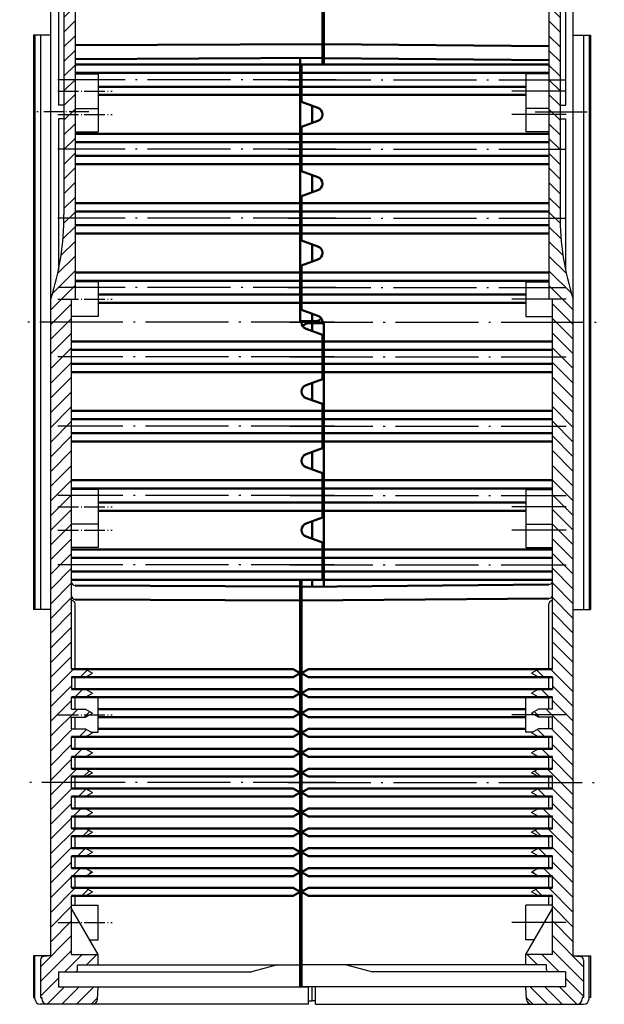
# Model space of a CAD drawing. Extents: x 1 to 1188, y 0 to 840.
# Drawn here: x 687 to 772, y 359 to 501 of the extents above; entities that cross this region are included whole.
import ezdxf

# ---------------------------------------------------------------- set-up
doc = ezdxf.new("R2010")
doc.units = 0
doc.header["$LTSCALE"] = 0.5
doc.linetypes.add('ACAD_ISO04W100', pattern=[30.5, 24, -3, 0.5, -3])
doc.layers.get('0').update_dxf_attribs({"linetype": 'CONTINUOUS'})

msp = doc.modelspace()

# ---------------------------------------------------------------- hatches: boundary and pattern name
at = {"linetype": 'Continuous'}
h = msp.add_hatch(dxfattribs=at)
h.set_pattern_fill('_U', color=1, scale=1.5, angle=225, style=0, pattern_type=0)
h.set_pattern_definition([(45, (224.272, 48.3842), (-1.0606602, 1.0606602), [])])
edge = h.paths.add_edge_path()
edge.add_arc((697.923, 554.662), 0.8, 3, 90)
edge.add_line((697.923, 555.462), (691.473, 555.462))
edge.add_arc((691.473, 554.662), 0.8, 90, 180)
edge.add_line((690.673, 554.662), (690.673, 554.462))
edge.add_line((690.673, 554.462), (690.473, 554.462))
edge.add_line((690.473, 554.462), (690.473, 549.052))
edge.add_arc((690.973, 549.052), 0.5, 180, 265)
edge.add_line((690.929, 548.554), (691.973, 548.462))
edge.add_line((691.973, 548.462), (691.973, 546.32))
edge.add_arc((695.473, 536.952), 10, 92.86598, 110.48732, ccw=False)
edge.add_line((694.973, 546.94), (694.973, 548.262))
edge.add_line((694.973, 548.262), (694.973, 550.762))
edge.add_line((694.973, 550.762), (693.063, 550.762))
edge.add_line((693.063, 550.762), (691.973, 550.762))
edge.add_line((691.973, 550.762), (691.973, 552.962))
edge.add_line((691.973, 552.962), (693.063, 552.962))
edge.add_line((693.063, 552.962), (698.813, 552.962))
edge.add_line((698.813, 552.962), (698.721, 554.704))
h.paths.add_polyline_path([(693.063, 552.962), (691.973, 552.962), (691.973, 550.762), (693.063, 550.762)], flags=17)
edge = h.paths.add_edge_path()
edge.add_line((698.813, 549.762), (695.813, 549.762))
edge.add_line((695.813, 549.762), (695.813, 550.462))
edge.add_arc((695.513, 550.462), 0.3, 0, 90)
edge.add_line((695.513, 550.762), (694.973, 550.762))
edge.add_line((694.973, 550.762), (694.973, 548.262))
edge.add_line((694.973, 548.262), (698.813, 548.262))
edge.add_line((698.813, 548.262), (698.813, 549.762))
edge = h.paths.add_edge_path()
edge.add_line((697.973, 539.247), (697.973, 539.822))
edge.add_line((697.973, 539.822), (694.973, 539.822))
edge.add_line((694.973, 539.822), (694.973, 546.94))
edge.add_arc((695.473, 536.952), 10, 92.86598, 110.48732)
edge.add_line((691.973, 546.32), (691.973, 539.822))
edge.add_arc((653.873, 527.641), 40, 0, 17.73041, ccw=False)
edge.add_line((693.873, 527.641), (693.873, 527.081))
edge.add_arc((695.473, 536.952), 10, 260.7931, 270)
edge.add_line((695.473, 526.952), (695.473, 527.192))
edge.add_line((695.473, 527.192), (696.973, 527.192))
edge.add_line((696.973, 527.192), (697.973, 527.767))
edge.add_line((697.973, 527.767), (696.973, 528.342))
edge.add_line((696.973, 528.342), (695.473, 528.342))
edge.add_line((695.473, 528.342), (695.473, 530.062))
edge.add_line((695.473, 530.062), (696.973, 530.062))
edge.add_line((696.973, 530.062), (697.973, 530.637))
edge.add_line((697.973, 530.637), (696.973, 531.212))
edge.add_line((696.973, 531.212), (695.473, 531.212))
edge.add_line((695.473, 531.212), (695.473, 532.932))
edge.add_line((695.473, 532.932), (696.973, 532.932))
edge.add_line((696.973, 532.932), (697.973, 533.507))
edge.add_line((697.973, 533.507), (696.973, 534.082))
edge.add_line((696.973, 534.082), (695.473, 534.082))
edge.add_line((695.473, 534.082), (695.473, 535.802))
edge.add_line((695.473, 535.802), (696.973, 535.802))
edge.add_line((696.973, 535.802), (697.973, 536.377))
edge.add_line((697.973, 536.377), (696.973, 536.952))
edge.add_line((696.973, 536.952), (695.473, 536.952))
edge.add_line((695.473, 536.952), (695.473, 538.672))
edge.add_line((695.473, 538.672), (696.973, 538.672))
edge.add_line((696.973, 538.672), (697.973, 539.247))
edge = h.paths.add_edge_path()
edge.add_arc((695.473, 536.952), 10, 260.7931, 270, ccw=False)
edge.add_line((693.873, 527.081), (693.873, 524.062))
edge.add_line((693.873, 524.062), (695.473, 524.062))
edge.add_line((695.473, 524.062), (695.473, 524.322))
edge.add_line((695.473, 524.322), (696.973, 524.322))
edge.add_line((696.973, 524.322), (697.973, 524.897))
edge.add_line((697.973, 524.897), (696.973, 525.472))
edge.add_line((696.973, 525.472), (695.473, 525.472))
edge.add_line((695.473, 525.472), (695.473, 526.952))
h.paths.add_polyline_path([(695.473, 524.062), (693.873, 524.062), (693.873, 523.462), (695.473, 523.462)])
h.paths.add_polyline_path([(695.473, 521.452), (696.973, 521.452), (697.973, 522.027), (696.973, 522.602), (695.473, 522.602), (695.473, 523.462), (693.873, 523.462), (693.873, 512.822), (695.473, 512.822), (695.473, 512.842), (696.973, 512.842), (697.973, 513.417), (696.973, 513.992), (695.473, 513.992), (695.473, 515.712), (696.973, 515.712), (697.973, 516.287), (696.973, 516.862), (695.473, 516.862), (695.473, 518.582), (696.973, 518.582), (697.973, 519.157), (696.973, 519.732), (695.473, 519.732)])
h.paths.add_polyline_path([(695.473, 509.972), (696.973, 509.972), (697.973, 510.547), (696.973, 511.122), (695.473, 511.122), (695.473, 512.822), (693.873, 512.822), (693.873, 492.012), (695.473, 492.012), (695.473, 507.102), (696.973, 507.102), (697.973, 507.677), (696.973, 508.252), (695.473, 508.252)])
h.paths.add_polyline_path([(695.473, 492.012), (693.873, 492.012), (693.873, 490.362), (695.473, 490.362)])
h.paths.add_polyline_path([(695.473, 490.362), (693.873, 490.362), (693.873, 487.362), (695.473, 487.362)])
h.paths.add_polyline_path([(695.473, 487.362), (693.873, 487.362), (693.873, 487.012), (695.473, 487.012)])
h.paths.add_polyline_path([(695.473, 487.012), (693.873, 487.012), (693.873, 482.012), (695.473, 482.012)])
edge = h.paths.add_edge_path()
edge.add_line((695.473, 482.012), (693.873, 482.012))
edge.add_line((693.873, 482.012), (693.873, 472.544))
edge.add_arc((653.873, 472.544), 40, 359.2386, 360, ccw=False)
edge.add_line((693.869, 472.012), (695.473, 472.012))
edge.add_line((695.473, 472.012), (695.473, 482.012))
edge = h.paths.add_edge_path()
edge.add_line((695.473, 472.012), (693.869, 472.012))
edge.add_arc((653.873, 472.544), 40, 342.26959, 359.2386, ccw=False)
edge.add_line((691.973, 460.362), (691.973, 457.012))
edge.add_line((691.973, 457.012), (694.973, 457.012))
edge.add_line((694.973, 457.012), (694.973, 460.362))
edge.add_line((694.973, 460.362), (695.473, 460.362))
edge.add_line((695.473, 460.362), (695.473, 472.012))
h.paths.add_polyline_path([(694.973, 457.012), (691.973, 457.012), (691.973, 390.562), (694.973, 390.562), (694.973, 391.422), (696.973, 391.422), (697.973, 391.997), (696.973, 392.572), (694.973, 392.572), (694.973, 394.292), (696.973, 394.292), (697.973, 394.867), (696.973, 395.442), (694.973, 395.442), (694.973, 397.162), (696.973, 397.162), (697.973, 397.737), (696.973, 398.312), (694.973, 398.312), (694.973, 400.032), (696.973, 400.032), (697.973, 400.607), (696.973, 401.182), (694.973, 401.182), (694.973, 402.902), (696.973, 402.902), (697.973, 403.477), (696.973, 404.052), (694.973, 404.052), (694.973, 405.772), (696.973, 405.772), (697.973, 406.347), (696.973, 406.922), (694.973, 406.922)])
edge = h.paths.add_edge_path()
edge.add_line((694.973, 385.682), (696.973, 385.682))
edge.add_line((696.973, 385.682), (697.973, 386.257))
edge.add_line((697.973, 386.257), (696.973, 386.832))
edge.add_line((696.973, 386.832), (694.973, 386.832))
edge.add_line((694.973, 386.832), (694.973, 388.552))
edge.add_line((694.973, 388.552), (696.973, 388.552))
edge.add_line((696.973, 388.552), (697.973, 389.127))
edge.add_line((697.973, 389.127), (696.973, 389.702))
edge.add_line((696.973, 389.702), (694.973, 389.702))
edge.add_line((694.973, 389.702), (694.973, 390.562))
edge.add_line((694.973, 390.562), (691.973, 390.562))
edge.add_line((691.973, 390.562), (691.973, 365.562))
edge.add_line((691.973, 365.562), (690.929, 365.471))
edge.add_arc((690.973, 364.973), 0.5, 95, 180)
edge.add_line((690.473, 364.973), (690.473, 359.562))
edge.add_line((690.473, 359.562), (690.673, 359.562))
edge.add_line((690.673, 359.562), (690.673, 359.362))
edge.add_arc((691.473, 359.362), 0.8, 180, 270)
edge.add_line((691.473, 358.562), (697.923, 358.562))
edge.add_arc((697.923, 359.362), 0.8, 270, 357)
edge.add_line((698.721, 359.32), (698.813, 361.062))
edge.add_line((698.813, 361.062), (693.063, 361.062))
edge.add_line((693.063, 361.062), (691.973, 361.062))
edge.add_line((691.973, 361.062), (691.973, 363.262))
edge.add_line((691.973, 363.262), (693.063, 363.262))
edge.add_line((693.063, 363.262), (694.973, 363.262))
edge.add_line((694.973, 363.262), (694.973, 365.762))
edge.add_line((694.973, 365.762), (694.973, 374.202))
edge.add_line((694.973, 374.202), (696.973, 374.202))
edge.add_line((696.973, 374.202), (697.973, 374.777))
edge.add_line((697.973, 374.777), (696.973, 375.352))
edge.add_line((696.973, 375.352), (694.973, 375.352))
edge.add_line((694.973, 375.352), (694.973, 377.072))
edge.add_line((694.973, 377.072), (696.973, 377.072))
edge.add_line((696.973, 377.072), (697.973, 377.647))
edge.add_line((697.973, 377.647), (696.973, 378.222))
edge.add_line((696.973, 378.222), (694.973, 378.222))
edge.add_line((694.973, 378.222), (694.973, 379.942))
edge.add_line((694.973, 379.942), (696.973, 379.942))
edge.add_line((696.973, 379.942), (697.973, 380.517))
edge.add_line((697.973, 380.517), (696.973, 381.092))
edge.add_line((696.973, 381.092), (694.973, 381.092))
edge.add_line((694.973, 381.092), (694.973, 382.812))
edge.add_line((694.973, 382.812), (696.973, 382.812))
edge.add_line((696.973, 382.812), (697.973, 383.387))
edge.add_line((697.973, 383.387), (696.973, 383.962))
edge.add_line((696.973, 383.962), (694.973, 383.962))
edge.add_line((694.973, 383.962), (694.973, 385.682))
edge = h.paths.add_edge_path()
edge.add_line((698.813, 365.762), (694.973, 365.762))
edge.add_line((694.973, 365.762), (694.973, 363.262))
edge.add_line((694.973, 363.262), (695.513, 363.262))
edge.add_arc((695.513, 363.562), 0.3, 270, 360)
edge.add_line((695.813, 363.562), (695.813, 364.262))
edge.add_line((695.813, 364.262), (698.813, 364.262))
edge.add_line((698.813, 364.262), (698.813, 365.762))
h.paths.add_polyline_path([(693.063, 363.262), (691.973, 363.262), (691.973, 361.062), (693.063, 361.062)], flags=17)
h = msp.add_hatch(dxfattribs=at)
h.set_pattern_fill('_U', color=1, scale=1.5, angle=225, style=0, pattern_type=0)
h.set_pattern_definition([(135, (1235.1136, 48.3842), (1.0606602, 1.0606602), [])])
edge = h.paths.add_edge_path()
edge.add_arc((761.463, 554.662), 0.8, 90, 177, ccw=False)
edge.add_line((761.463, 555.462), (767.913, 555.462))
edge.add_arc((767.913, 554.662), 0.8, 0, 90, ccw=False)
edge.add_line((768.713, 554.662), (768.713, 554.462))
edge.add_line((768.713, 554.462), (768.913, 554.462))
edge.add_line((768.913, 554.462), (768.913, 549.052))
edge.add_arc((768.413, 549.052), 0.5, 275, 360, ccw=False)
edge.add_line((768.456, 548.554), (767.413, 548.462))
edge.add_line((767.413, 548.462), (767.413, 546.32))
edge.add_arc((763.913, 536.952), 10, 69.51268, 87.13402)
edge.add_line((764.413, 546.94), (764.413, 548.262))
edge.add_line((764.413, 548.262), (764.413, 550.762))
edge.add_line((764.413, 550.762), (766.323, 550.762))
edge.add_line((766.323, 550.762), (767.413, 550.762))
edge.add_line((767.413, 550.762), (767.413, 552.962))
edge.add_line((767.413, 552.962), (766.323, 552.962))
edge.add_line((766.323, 552.962), (760.573, 552.962))
edge.add_line((760.573, 552.962), (760.664, 554.704))
h.paths.add_polyline_path([(766.323, 552.962), (767.413, 552.962), (767.413, 550.762), (766.323, 550.762)], flags=17)
edge = h.paths.add_edge_path()
edge.add_line((760.573, 549.762), (763.573, 549.762))
edge.add_line((763.573, 549.762), (763.573, 550.462))
edge.add_arc((763.873, 550.462), 0.3, 90, 180, ccw=False)
edge.add_line((763.873, 550.762), (764.413, 550.762))
edge.add_line((764.413, 550.762), (764.413, 548.262))
edge.add_line((764.413, 548.262), (760.573, 548.262))
edge.add_line((760.573, 548.262), (760.573, 549.762))
edge = h.paths.add_edge_path()
edge.add_line((763.913, 538.672), (762.413, 538.672))
edge.add_line((762.413, 538.672), (761.413, 539.247))
edge.add_line((761.413, 539.247), (761.413, 539.822))
edge.add_line((761.413, 539.822), (764.413, 539.822))
edge.add_line((764.413, 539.822), (764.413, 546.94))
edge.add_arc((763.913, 536.952), 10, 69.51268, 87.13402, ccw=False)
edge.add_line((767.413, 546.32), (767.413, 539.822))
edge.add_arc((805.513, 527.641), 40, 162.26959, 180)
edge.add_line((765.513, 527.641), (765.513, 527.081))
edge.add_arc((763.913, 536.952), 10, 270, 279.2069, ccw=False)
edge.add_line((763.913, 526.952), (763.913, 527.192))
edge.add_line((763.913, 527.192), (762.413, 527.192))
edge.add_line((762.413, 527.192), (761.413, 527.767))
edge.add_line((761.413, 527.767), (762.413, 528.342))
edge.add_line((762.413, 528.342), (763.913, 528.342))
edge.add_line((763.913, 528.342), (763.913, 530.062))
edge.add_line((763.913, 530.062), (762.413, 530.062))
edge.add_line((762.413, 530.062), (761.413, 530.637))
edge.add_line((761.413, 530.637), (762.413, 531.212))
edge.add_line((762.413, 531.212), (763.913, 531.212))
edge.add_line((763.913, 531.212), (763.913, 532.932))
edge.add_line((763.913, 532.932), (762.413, 532.932))
edge.add_line((762.413, 532.932), (761.413, 533.507))
edge.add_line((761.413, 533.507), (762.413, 534.082))
edge.add_line((762.413, 534.082), (763.913, 534.082))
edge.add_line((763.913, 534.082), (763.913, 535.802))
edge.add_line((763.913, 535.802), (762.413, 535.802))
edge.add_line((762.413, 535.802), (761.413, 536.377))
edge.add_line((761.413, 536.377), (762.413, 536.952))
edge.add_line((762.413, 536.952), (763.913, 536.952))
edge.add_line((763.913, 536.952), (763.913, 538.672))
edge = h.paths.add_edge_path()
edge.add_arc((763.913, 536.952), 10, 270, 279.2069)
edge.add_line((765.513, 527.081), (765.513, 524.062))
edge.add_line((765.513, 524.062), (763.913, 524.062))
edge.add_line((763.913, 524.062), (763.913, 524.322))
edge.add_line((763.913, 524.322), (762.413, 524.322))
edge.add_line((762.413, 524.322), (761.413, 524.897))
edge.add_line((761.413, 524.897), (762.413, 525.472))
edge.add_line((762.413, 525.472), (763.913, 525.472))
edge.add_line((763.913, 525.472), (763.913, 526.952))
h.paths.add_polyline_path([(763.913, 524.062), (765.513, 524.062), (765.513, 523.462), (763.913, 523.462)])
h.paths.add_polyline_path([(761.413, 522.027), (762.413, 522.602), (763.913, 522.602), (763.913, 523.462), (765.513, 523.462), (765.513, 512.822), (763.913, 512.822), (763.913, 512.842), (762.413, 512.842), (761.413, 513.417), (762.413, 513.992), (763.913, 513.992), (763.913, 515.712), (762.413, 515.712), (761.413, 516.287), (762.413, 516.862), (763.913, 516.862), (763.913, 518.582), (762.413, 518.582), (761.413, 519.157), (762.413, 519.732), (763.913, 519.732), (763.913, 521.452), (762.413, 521.452)])
h.paths.add_polyline_path([(763.913, 509.972), (762.413, 509.972), (761.413, 510.547), (762.413, 511.122), (763.913, 511.122), (763.913, 512.822), (765.513, 512.822), (765.513, 492.012), (763.913, 492.012), (763.913, 507.102), (762.413, 507.102), (761.413, 507.677), (762.413, 508.252), (763.913, 508.252)])
h.paths.add_polyline_path([(763.913, 492.012), (765.513, 492.012), (765.513, 490.362), (763.913, 490.362)])
h.paths.add_polyline_path([(763.913, 490.362), (765.513, 490.362), (765.513, 487.362), (763.913, 487.362)])
h.paths.add_polyline_path([(763.913, 487.362), (765.513, 487.362), (765.513, 487.012), (763.913, 487.012)])
h.paths.add_polyline_path([(763.913, 487.012), (765.513, 487.012), (765.513, 482.012), (763.913, 482.012)])
edge = h.paths.add_edge_path()
edge.add_line((763.913, 482.012), (765.513, 482.012))
edge.add_line((765.513, 482.012), (765.513, 472.544))
edge.add_arc((805.513, 472.544), 40, 180, 180.7614)
edge.add_line((765.516, 472.012), (763.913, 472.012))
edge.add_line((763.913, 472.012), (763.913, 482.012))
edge = h.paths.add_edge_path()
edge.add_line((763.913, 472.012), (765.516, 472.012))
edge.add_arc((805.513, 472.544), 40, 180.7614, 197.73041)
edge.add_line((767.413, 460.362), (767.413, 457.012))
edge.add_line((767.413, 457.012), (764.413, 457.012))
edge.add_line((764.413, 457.012), (764.413, 460.362))
edge.add_line((764.413, 460.362), (763.913, 460.362))
edge.add_line((763.913, 460.362), (763.913, 472.012))
h.paths.add_polyline_path([(764.413, 457.012), (767.413, 457.012), (767.413, 390.562), (764.413, 390.562), (764.413, 391.422), (762.413, 391.422), (761.413, 391.997), (762.413, 392.572), (764.413, 392.572), (764.413, 394.292), (762.413, 394.292), (761.413, 394.867), (762.413, 395.442), (764.413, 395.442), (764.413, 397.162), (762.413, 397.162), (761.413, 397.737), (762.413, 398.312), (764.413, 398.312), (764.413, 400.032), (762.413, 400.032), (761.413, 400.607), (762.413, 401.182), (764.413, 401.182), (764.413, 402.902), (762.413, 402.902), (761.413, 403.477), (762.413, 404.052), (764.413, 404.052), (764.413, 405.772), (762.413, 405.772), (761.413, 406.347), (762.413, 406.922), (764.413, 406.922)])
edge = h.paths.add_edge_path()
edge.add_line((764.413, 385.682), (762.413, 385.682))
edge.add_line((762.413, 385.682), (761.413, 386.257))
edge.add_line((761.413, 386.257), (762.413, 386.832))
edge.add_line((762.413, 386.832), (764.413, 386.832))
edge.add_line((764.413, 386.832), (764.413, 388.552))
edge.add_line((764.413, 388.552), (762.413, 388.552))
edge.add_line((762.413, 388.552), (761.413, 389.127))
edge.add_line((761.413, 389.127), (762.413, 389.702))
edge.add_line((762.413, 389.702), (764.413, 389.702))
edge.add_line((764.413, 389.702), (764.413, 390.562))
edge.add_line((764.413, 390.562), (767.413, 390.562))
edge.add_line((767.413, 390.562), (767.413, 365.562))
edge.add_line((767.413, 365.562), (768.456, 365.471))
edge.add_arc((768.413, 364.973), 0.5, 0, 85, ccw=False)
edge.add_line((768.913, 364.973), (768.913, 359.562))
edge.add_line((768.913, 359.562), (768.713, 359.562))
edge.add_line((768.713, 359.562), (768.713, 359.362))
edge.add_arc((767.913, 359.362), 0.8, 270, 360, ccw=False)
edge.add_line((767.913, 358.562), (761.463, 358.562))
edge.add_arc((761.463, 359.362), 0.8, 183, 270, ccw=False)
edge.add_line((760.664, 359.32), (760.573, 361.062))
edge.add_line((760.573, 361.062), (766.323, 361.062))
edge.add_line((766.323, 361.062), (767.413, 361.062))
edge.add_line((767.413, 361.062), (767.413, 363.262))
edge.add_line((767.413, 363.262), (766.323, 363.262))
edge.add_line((766.323, 363.262), (764.413, 363.262))
edge.add_line((764.413, 363.262), (764.413, 365.762))
edge.add_line((764.413, 365.762), (764.413, 374.202))
edge.add_line((764.413, 374.202), (762.413, 374.202))
edge.add_line((762.413, 374.202), (761.413, 374.777))
edge.add_line((761.413, 374.777), (762.413, 375.352))
edge.add_line((762.413, 375.352), (764.413, 375.352))
edge.add_line((764.413, 375.352), (764.413, 377.072))
edge.add_line((764.413, 377.072), (762.413, 377.072))
edge.add_line((762.413, 377.072), (761.413, 377.647))
edge.add_line((761.413, 377.647), (762.413, 378.222))
edge.add_line((762.413, 378.222), (764.413, 378.222))
edge.add_line((764.413, 378.222), (764.413, 379.942))
edge.add_line((764.413, 379.942), (762.413, 379.942))
edge.add_line((762.413, 379.942), (761.413, 380.517))
edge.add_line((761.413, 380.517), (762.413, 381.092))
edge.add_line((762.413, 381.092), (764.413, 381.092))
edge.add_line((764.413, 381.092), (764.413, 382.812))
edge.add_line((764.413, 382.812), (762.413, 382.812))
edge.add_line((762.413, 382.812), (761.413, 383.387))
edge.add_line((761.413, 383.387), (762.413, 383.962))
edge.add_line((762.413, 383.962), (764.413, 383.962))
edge.add_line((764.413, 383.962), (764.413, 385.682))
edge = h.paths.add_edge_path()
edge.add_line((760.573, 365.762), (764.413, 365.762))
edge.add_line((764.413, 365.762), (764.413, 363.262))
edge.add_line((764.413, 363.262), (763.873, 363.262))
edge.add_arc((763.873, 363.562), 0.3, 180, 270, ccw=False)
edge.add_line((763.573, 363.562), (763.573, 364.262))
edge.add_line((763.573, 364.262), (760.573, 364.262))
edge.add_line((760.573, 364.262), (760.573, 365.762))
h.paths.add_polyline_path([(766.323, 363.262), (767.413, 363.262), (767.413, 361.062), (766.323, 361.062)], flags=17)

# ---------------------------------------------------------------- linework, layer by layer
at = {"color": 7, "linetype": 'Continuous', "lineweight": 50}
for p, q in [((731.193, 494.212), (731.193, 552.962)), ((731.393, 552.962), (731.393, 494.212)), ((695.473, 496.984), (731.193, 497.162)), ((763.913, 496.851), (731.393, 497.134)), ((695.473, 494.984), (731.193, 495.162)), ((727.993, 457.012), (727.993, 495.134)), ((763.913, 494.851), (731.393, 495.134)), ((727.993, 494.212), (695.473, 494.212)), ((728.193, 494.212), (763.913, 494.212)), ((728.193, 494.212), (728.193, 488.812)), ((727.993, 493.012), (695.473, 493.012)), ((728.193, 493.012), (763.913, 493.012)), ((727.993, 491.012), (698.813, 491.012)), ((728.193, 491.012), (760.573, 491.012)), ((727.993, 489.812), (698.813, 489.812)), ((728.193, 489.812), (760.573, 489.812)), ((728.193, 488.812), (730.556, 487.952)), ((729.693, 488.266), (729.693, 485.758)), ((728.193, 485.212), (730.556, 486.073)), ((728.193, 485.212), (728.193, 478.812)), ((727.993, 484.212), (695.473, 484.212)), ((728.193, 484.212), (763.913, 484.212)), ((727.993, 483.012), (695.473, 483.012)), ((728.193, 483.012), (763.913, 483.012)), ((727.993, 481.012), (695.473, 481.012)), ((728.193, 481.012), (763.913, 481.012)), ((727.993, 479.812), (695.473, 479.812)), ((728.193, 479.812), (763.913, 479.812)), ((728.193, 478.812), (730.556, 477.952)), ((729.693, 478.266), (729.693, 475.758)), ((728.193, 475.212), (730.556, 476.073)), ((728.193, 475.212), (728.193, 468.812)), ((727.993, 474.212), (695.473, 474.212)), ((728.193, 474.212), (763.913, 474.212)), ((727.993, 473.012), (695.473, 473.012)), ((728.193, 473.012), (763.913, 473.012)), ((727.993, 471.012), (695.473, 471.012)), ((728.193, 471.012), (763.913, 471.012)), ((727.993, 469.812), (695.473, 469.812)), ((728.193, 469.812), (763.913, 469.812)), ((728.193, 468.812), (730.556, 467.952)), ((729.693, 468.266), (729.693, 465.758)), ((728.193, 465.212), (730.556, 466.073)), ((728.193, 465.212), (728.193, 458.812)), ((727.993, 464.212), (695.473, 464.212)), ((728.193, 464.212), (763.913, 464.212)), ((727.993, 463.012), (695.473, 463.012)), ((728.193, 463.012), (763.913, 463.012)), ((727.993, 461.012), (698.813, 461.012)), ((728.193, 461.012), (760.573, 461.012)), ((727.993, 459.812), (698.813, 459.812)), ((728.193, 459.812), (760.573, 459.812)), ((728.193, 458.812), (730.556, 457.952)), ((729.693, 458.266), (729.693, 456.862)), ((730.193, 457.162), (727.993, 457.162)), ((727.993, 457.012), (728.171, 457.012)), ((729.193, 456.862), (731.393, 456.862)), ((729.693, 455.758), (729.693, 457.162)), ((731.393, 457.012), (731.214, 457.012)), ((731.393, 457.012), (731.393, 418.89)), ((731.193, 455.212), (728.829, 456.073)), ((731.193, 448.812), (731.193, 455.212)), ((731.193, 454.212), (694.973, 454.212)), ((731.393, 454.212), (764.413, 454.212)), ((731.193, 453.012), (694.973, 453.012)), ((731.393, 453.012), (764.413, 453.012)), ((731.193, 451.012), (694.973, 451.012)), ((731.393, 451.012), (764.413, 451.012)), ((731.193, 449.812), (694.973, 449.812)), ((731.393, 449.812), (764.413, 449.812)), ((731.193, 448.812), (728.829, 447.952)), ((729.693, 445.758), (729.693, 448.266)), ((731.193, 445.212), (728.829, 446.073)), ((731.193, 438.812), (731.193, 445.212)), ((731.193, 444.212), (694.973, 444.212)), ((731.393, 444.212), (764.413, 444.212)), ((731.193, 443.012), (694.973, 443.012)), ((731.393, 443.012), (764.413, 443.012)), ((731.193, 441.012), (694.973, 441.012)), ((731.393, 441.012), (764.413, 441.012)), ((731.193, 439.812), (694.973, 439.812)), ((731.393, 439.812), (764.413, 439.812)), ((731.193, 438.812), (728.829, 437.952)), ((729.693, 435.758), (729.693, 438.266)), ((731.193, 435.212), (728.829, 436.073)), ((731.193, 428.812), (731.193, 435.212)), ((731.193, 434.212), (694.973, 434.212)), ((731.393, 434.212), (764.413, 434.212)), ((731.193, 433.012), (694.973, 433.012)), ((731.393, 433.012), (764.413, 433.012)), ((731.193, 431.012), (698.813, 431.012)), ((731.393, 431.012), (760.573, 431.012)), ((731.193, 429.812), (698.813, 429.812)), ((731.393, 429.812), (760.573, 429.812)), ((731.193, 428.812), (728.829, 427.952)), ((729.693, 425.758), (729.693, 428.266)), ((731.193, 425.212), (728.829, 426.073)), ((731.193, 419.812), (731.193, 425.212)), ((731.193, 424.212), (694.973, 424.212)), ((731.393, 424.212), (764.413, 424.212)), ((731.193, 423.012), (694.973, 423.012)), ((731.393, 423.012), (764.413, 423.012)), ((731.193, 421.012), (694.973, 421.012)), ((731.393, 421.012), (764.413, 421.012)), ((731.193, 419.812), (694.973, 419.812)), ((727.993, 361.062), (727.993, 419.812)), ((728.193, 419.812), (728.193, 361.062)), ((729.693, 418.847), (729.693, 419.812)), ((731.393, 419.812), (764.413, 419.812)), ((727.993, 418.862), (695.468, 419.013)), ((763.917, 419.146), (728.193, 418.834)), ((695.468, 417.013), (727.993, 416.862)), ((763.917, 417.146), (728.193, 416.834)), ((694.973, 406.922), (696.973, 406.922)), ((696.973, 406.922), (726.993, 406.922)), ((726.993, 406.922), (727.993, 406.347)), ((729.193, 406.922), (728.193, 406.347)), ((762.413, 406.922), (729.193, 406.922)), ((764.413, 406.922), (762.413, 406.922)), ((694.973, 405.772), (696.973, 405.772)), ((696.973, 405.772), (726.993, 405.772)), ((727.993, 406.347), (726.993, 405.772)), ((728.193, 406.347), (729.193, 405.772)), ((762.413, 405.772), (729.193, 405.772)), ((764.413, 405.772), (762.413, 405.772)), ((694.973, 404.052), (696.973, 404.052)), ((696.973, 404.052), (726.993, 404.052)), ((726.993, 404.052), (727.993, 403.477)), ((729.193, 404.052), (728.193, 403.477)), ((762.413, 404.052), (729.193, 404.052)), ((764.413, 404.052), (762.413, 404.052)), ((694.973, 402.902), (696.973, 402.902)), ((696.973, 402.902), (726.993, 402.902)), ((727.993, 403.477), (726.993, 402.902)), ((728.193, 403.477), (729.193, 402.902)), ((762.413, 402.902), (729.193, 402.902)), ((764.413, 402.902), (762.413, 402.902)), ((698.813, 401.182), (726.993, 401.182)), ((726.993, 401.182), (727.993, 400.607)), ((729.193, 401.182), (728.193, 400.607)), ((760.573, 401.182), (729.193, 401.182)), ((698.813, 400.032), (726.993, 400.032)), ((727.993, 400.607), (726.993, 400.032)), ((728.193, 400.607), (729.193, 400.032)), ((760.573, 400.032), (729.193, 400.032)), ((698.813, 398.312), (726.993, 398.312)), ((726.993, 398.312), (727.993, 397.737)), ((729.193, 398.312), (728.193, 397.737)), ((760.573, 398.312), (729.193, 398.312)), ((694.973, 397.162), (696.973, 397.162)), ((696.973, 397.162), (726.993, 397.162)), ((727.993, 397.737), (726.993, 397.162)), ((728.193, 397.737), (729.193, 397.162)), ((762.413, 397.162), (729.193, 397.162)), ((764.413, 397.162), (762.413, 397.162)), ((694.973, 395.442), (696.973, 395.442)), ((696.973, 395.442), (726.993, 395.442)), ((726.993, 395.442), (727.993, 394.867)), ((729.193, 395.442), (728.193, 394.867)), ((762.413, 395.442), (729.193, 395.442)), ((764.413, 395.442), (762.413, 395.442)), ((694.973, 394.292), (696.973, 394.292)), ((696.973, 394.292), (726.993, 394.292)), ((727.993, 394.867), (726.993, 394.292)), ((728.193, 394.867), (729.193, 394.292)), ((762.413, 394.292), (729.193, 394.292)), ((764.413, 394.292), (762.413, 394.292)), ((694.973, 392.572), (696.973, 392.572)), ((696.973, 392.572), (726.993, 392.572)), ((726.993, 392.572), (727.993, 391.997)), ((729.193, 392.572), (728.193, 391.997)), ((762.413, 392.572), (729.193, 392.572)), ((764.413, 392.572), (762.413, 392.572)), ((694.973, 391.422), (696.973, 391.422)), ((696.973, 391.422), (726.993, 391.422)), ((727.993, 391.997), (726.993, 391.422)), ((728.193, 391.997), (729.193, 391.422)), ((762.413, 391.422), (729.193, 391.422)), ((764.413, 391.422), (762.413, 391.422)), ((694.973, 389.702), (696.973, 389.702)), ((696.973, 389.702), (726.993, 389.702)), ((726.993, 389.702), (727.993, 389.127)), ((729.193, 389.702), (728.193, 389.127)), ((762.413, 389.702), (729.193, 389.702)), ((764.413, 389.702), (762.413, 389.702)), ((694.973, 388.552), (696.973, 388.552)), ((696.973, 388.552), (726.993, 388.552)), ((727.993, 389.127), (726.993, 388.552)), ((728.193, 389.127), (729.193, 388.552)), ((762.413, 388.552), (729.193, 388.552)), ((764.413, 388.552), (762.413, 388.552)), ((694.973, 386.832), (696.973, 386.832)), ((696.973, 386.832), (726.993, 386.832)), ((726.993, 386.832), (727.993, 386.257)), ((729.193, 386.832), (728.193, 386.257)), ((762.413, 386.832), (729.193, 386.832)), ((764.413, 386.832), (762.413, 386.832)), ((694.973, 385.682), (696.973, 385.682)), ((696.973, 385.682), (726.993, 385.682)), ((727.993, 386.257), (726.993, 385.682)), ((728.193, 386.257), (729.193, 385.682)), ((762.413, 385.682), (729.193, 385.682)), ((764.413, 385.682), (762.413, 385.682)), ((694.973, 383.962), (696.973, 383.962)), ((696.973, 383.962), (726.993, 383.962)), ((726.993, 383.962), (727.993, 383.387)), ((729.193, 383.962), (728.193, 383.387)), ((762.413, 383.962), (729.193, 383.962)), ((764.413, 383.962), (762.413, 383.962)), ((694.973, 382.812), (696.973, 382.812)), ((696.973, 382.812), (726.993, 382.812)), ((727.993, 383.387), (726.993, 382.812)), ((728.193, 383.387), (729.193, 382.812)), ((762.413, 382.812), (729.193, 382.812)), ((764.413, 382.812), (762.413, 382.812)), ((694.973, 381.092), (696.973, 381.092)), ((696.973, 381.092), (726.993, 381.092)), ((726.993, 381.092), (727.993, 380.517)), ((729.193, 381.092), (728.193, 380.517)), ((762.413, 381.092), (729.193, 381.092)), ((764.413, 381.092), (762.413, 381.092)), ((694.973, 379.942), (696.973, 379.942)), ((696.973, 379.942), (726.993, 379.942)), ((727.993, 380.517), (726.993, 379.942)), ((728.193, 380.517), (729.193, 379.942)), ((762.413, 379.942), (729.193, 379.942)), ((764.413, 379.942), (762.413, 379.942)), ((694.973, 378.222), (696.973, 378.222)), ((696.973, 378.222), (726.993, 378.222)), ((726.993, 378.222), (727.993, 377.647)), ((729.193, 378.222), (728.193, 377.647)), ((762.413, 378.222), (729.193, 378.222)), ((764.413, 378.222), (762.413, 378.222)), ((694.973, 377.072), (696.973, 377.072)), ((696.973, 377.072), (720.713, 377.072)), ((720.713, 377.072), (726.993, 377.072)), ((727.993, 377.647), (726.993, 377.072)), ((728.193, 377.647), (729.193, 377.072)), ((762.413, 377.072), (729.193, 377.072)), ((764.413, 377.072), (762.413, 377.072)), ((694.973, 375.352), (696.973, 375.352)), ((696.973, 375.352), (726.993, 375.352)), ((726.993, 375.352), (727.993, 374.777)), ((729.193, 375.352), (728.193, 374.777)), ((762.413, 375.352), (729.193, 375.352)), ((764.413, 375.352), (762.413, 375.352)), ((694.973, 374.202), (696.973, 374.202)), ((696.973, 374.202), (726.993, 374.202)), ((727.993, 374.777), (726.993, 374.202)), ((728.193, 374.777), (729.193, 374.202)), ((762.413, 374.202), (729.193, 374.202)), ((764.413, 374.202), (762.413, 374.202))]:
    msp.add_line(p, q, dxfattribs=at)
at = {"color": 7, "linetype": 'Continuous'}
for p, q in [((691.973, 365.562), (691.973, 548.462)), ((767.413, 365.562), (767.413, 548.462)), ((693.873, 527.641), (693.873, 472.544)), ((765.513, 527.641), (765.513, 472.544)), ((693.073, 511.822), (693.073, 488.362)), ((766.313, 511.822), (766.313, 488.362)), ((695.473, 507.102), (695.473, 460.362)), ((763.913, 507.102), (763.913, 460.362)), ((689.473, 498.462), (689.473, 415.562)), ((691.973, 498.462), (689.473, 498.462)), ((689.673, 498.462), (689.673, 415.562)), ((767.413, 498.462), (769.913, 498.462)), ((769.713, 498.462), (769.713, 415.562)), ((769.913, 498.462), (769.913, 415.562)), ((695.473, 492.862), (698.813, 492.862)), ((698.813, 492.862), (698.813, 484.512)), ((763.913, 492.862), (760.573, 492.862)), ((760.573, 492.862), (760.573, 484.512)), ((693.873, 488.362), (693.073, 488.362)), ((695.473, 487.862), (698.813, 487.862)), ((763.913, 487.862), (760.573, 487.862)), ((765.513, 488.362), (766.313, 488.362)), ((693.073, 486.362), (693.073, 464.584)), ((693.873, 486.362), (693.073, 486.362)), ((765.513, 486.362), (766.313, 486.362)), ((766.313, 486.362), (766.313, 464.584)), ((695.473, 484.512), (698.813, 484.512)), ((763.913, 484.512), (760.573, 484.512)), ((698.813, 462.862), (695.473, 462.862)), ((698.813, 462.862), (698.813, 457.862)), ((760.573, 462.862), (763.913, 462.862)), ((760.573, 462.862), (760.573, 457.862)), ((694.973, 406.922), (694.973, 460.362)), ((694.973, 460.362), (695.473, 460.362)), ((764.413, 460.362), (763.913, 460.362)), ((764.413, 406.922), (764.413, 460.362)), ((698.813, 457.862), (694.973, 457.862)), ((760.573, 457.862), (764.413, 457.862)), ((698.813, 432.862), (694.973, 432.862)), ((698.813, 432.862), (698.813, 424.512)), ((760.573, 432.862), (764.413, 432.862)), ((760.573, 432.862), (760.573, 424.512)), ((698.813, 427.862), (694.973, 427.862)), ((760.573, 427.862), (764.413, 427.862)), ((689.673, 425.562), (689.673, 415.562)), ((769.713, 425.562), (769.713, 415.562)), ((698.813, 424.512), (694.973, 424.512)), ((760.573, 424.512), (764.413, 424.512)), ((691.973, 415.562), (689.473, 415.562)), ((695.473, 406.922), (695.473, 416.362)), ((763.913, 406.922), (763.913, 416.362)), ((767.413, 415.562), (769.913, 415.562)), ((696.973, 406.922), (697.973, 406.347)), ((762.413, 406.922), (761.413, 406.347)), ((694.973, 405.772), (694.973, 404.052)), ((696.973, 405.772), (697.973, 406.347)), ((762.413, 405.772), (761.413, 406.347)), ((764.413, 405.772), (764.413, 404.052)), ((696.973, 404.052), (697.973, 403.477)), ((762.413, 404.052), (761.413, 403.477)), ((694.973, 401.182), (694.973, 402.902)), ((694.973, 402.862), (698.813, 402.862)), ((696.973, 402.902), (697.973, 403.477)), ((698.813, 397.862), (698.813, 402.862)), ((764.413, 402.862), (760.573, 402.862)), ((760.573, 397.862), (760.573, 402.862)), ((762.413, 402.902), (761.413, 403.477)), ((764.413, 401.182), (764.413, 402.902)), ((694.973, 401.182), (696.973, 401.182)), ((696.973, 401.182), (697.973, 400.607)), ((762.413, 401.182), (761.413, 400.607)), ((764.413, 401.182), (762.413, 401.182)), ((694.973, 398.312), (694.973, 400.032)), ((694.973, 400.032), (696.973, 400.032)), ((696.973, 400.032), (697.973, 400.607)), ((762.413, 400.032), (761.413, 400.607)), ((764.413, 400.032), (762.413, 400.032)), ((764.413, 398.312), (764.413, 400.032)), ((694.973, 398.312), (696.973, 398.312)), ((696.973, 398.312), (697.973, 397.737)), ((762.413, 398.312), (761.413, 397.737)), ((764.413, 398.312), (762.413, 398.312)), ((694.973, 395.442), (694.973, 397.162)), ((696.973, 397.162), (697.973, 397.737)), ((697.755, 397.862), (698.813, 397.862)), ((761.63, 397.862), (760.573, 397.862)), ((762.413, 397.162), (761.413, 397.737)), ((764.413, 395.442), (764.413, 397.162)), ((696.973, 395.442), (697.973, 394.867)), ((762.413, 395.442), (761.413, 394.867)), ((694.973, 392.572), (694.973, 394.292)), ((696.973, 394.292), (697.973, 394.867)), ((762.413, 394.292), (761.413, 394.867)), ((764.413, 392.572), (764.413, 394.292)), ((696.973, 392.572), (697.973, 391.997)), ((762.413, 392.572), (761.413, 391.997)), ((694.973, 389.702), (694.973, 391.422)), ((696.973, 391.422), (697.973, 391.997)), ((762.413, 391.422), (761.413, 391.997)), ((764.413, 389.702), (764.413, 391.422)), ((696.973, 389.702), (697.973, 389.127)), ((762.413, 389.702), (761.413, 389.127)), ((694.973, 386.832), (694.973, 388.552)), ((696.973, 388.552), (697.973, 389.127)), ((762.413, 388.552), (761.413, 389.127)), ((764.413, 386.832), (764.413, 388.552)), ((696.973, 386.832), (697.973, 386.257)), ((762.413, 386.832), (761.413, 386.257)), ((694.973, 383.962), (694.973, 385.682)), ((696.973, 385.682), (697.973, 386.257)), ((762.413, 385.682), (761.413, 386.257)), ((764.413, 383.962), (764.413, 385.682)), ((696.973, 383.962), (697.973, 383.387)), ((762.413, 383.962), (761.413, 383.387)), ((694.973, 381.092), (694.973, 382.812)), ((696.973, 382.812), (697.973, 383.387)), ((762.413, 382.812), (761.413, 383.387)), ((764.413, 381.092), (764.413, 382.812)), ((696.973, 381.092), (697.973, 380.517)), ((762.413, 381.092), (761.413, 380.517)), ((694.973, 378.222), (694.973, 379.942)), ((696.973, 379.942), (697.973, 380.517)), ((762.413, 379.942), (761.413, 380.517)), ((764.413, 378.222), (764.413, 379.942)), ((696.973, 378.222), (697.973, 377.647)), ((762.413, 378.222), (761.413, 377.647)), ((694.973, 375.352), (694.973, 377.072)), ((696.973, 377.072), (697.973, 377.647)), ((762.413, 377.072), (761.413, 377.647)), ((764.413, 375.352), (764.413, 377.072)), ((696.973, 375.352), (697.973, 374.777)), ((762.413, 375.352), (761.413, 374.777)), ((694.973, 365.762), (694.973, 374.202)), ((696.973, 374.202), (697.973, 374.777)), ((762.413, 374.202), (761.413, 374.777)), ((764.413, 365.762), (764.413, 374.202)), ((694.973, 372.862), (698.813, 372.862)), ((698.813, 365.762), (694.973, 372.413)), ((698.813, 367.862), (698.813, 372.862)), ((764.413, 372.862), (760.573, 372.862)), ((760.573, 367.862), (760.573, 372.862)), ((760.573, 365.762), (764.413, 372.413)), ((697.6, 367.862), (698.813, 367.862)), ((761.785, 367.862), (760.573, 367.862)), ((689.473, 365.562), (689.473, 359.562)), ((691.973, 365.562), (689.473, 365.562)), ((689.673, 359.362), (689.673, 365.562)), ((691.973, 365.562), (690.929, 365.471)), ((694.973, 365.762), (698.813, 365.762)), ((698.813, 364.262), (698.813, 365.762)), ((764.413, 365.762), (760.573, 365.762)), ((760.573, 364.262), (760.573, 365.762)), ((767.413, 365.562), (768.456, 365.471)), ((767.413, 365.562), (769.913, 365.562)), ((769.713, 359.362), (769.713, 365.562)), ((769.913, 365.562), (769.913, 359.562)), ((690.473, 364.973), (690.473, 359.562)), ((695.813, 364.262), (727.993, 364.262)), ((695.813, 363.562), (695.813, 364.262)), ((724.693, 364.262), (720.961, 363.262)), ((763.573, 364.262), (728.193, 364.262)), ((734.693, 364.262), (738.425, 363.262)), ((763.573, 363.562), (763.573, 364.262)), ((768.913, 364.973), (768.913, 359.562)), ((693.063, 363.262), (720.961, 363.262)), ((693.063, 363.262), (693.063, 361.062)), ((766.323, 363.262), (738.425, 363.262)), ((766.323, 363.262), (766.323, 361.062)), ((693.063, 361.062), (729.193, 361.062)), ((698.721, 359.32), (698.813, 361.062)), ((766.323, 361.062), (728.193, 361.062)), ((729.193, 358.562), (729.193, 361.062)), ((729.693, 359.062), (729.693, 361.062)), ((729.693, 359.062), (729.693, 361.062)), ((730.193, 358.562), (730.193, 361.062)), ((760.664, 359.32), (760.573, 361.062)), ((689.473, 359.562), (689.673, 359.562)), ((690.473, 359.562), (690.673, 359.562)), ((690.673, 359.562), (690.673, 359.362)), ((768.713, 359.562), (768.713, 359.362)), ((768.913, 359.562), (768.713, 359.562)), ((769.913, 359.562), (769.713, 359.562)), ((729.193, 358.562), (690.473, 358.562)), ((729.193, 359.062), (729.693, 359.062)), ((730.193, 359.062), (729.693, 359.062)), ((730.193, 358.562), (768.913, 358.562))]:
    msp.add_line(p, q, dxfattribs=at)
at = {"color": 1, "linetype": 'Continuous'}
for p, q in [((690.473, 498.462), (690.473, 415.562)), ((768.913, 498.462), (768.913, 415.562)), ((695.473, 404.052), (695.473, 405.772)), ((763.913, 404.052), (763.913, 405.772)), ((695.473, 401.182), (695.473, 402.902)), ((763.913, 401.182), (763.913, 402.902)), ((695.473, 398.312), (695.473, 400.032)), ((763.913, 398.312), (763.913, 400.032)), ((695.473, 395.442), (695.473, 397.162)), ((763.913, 395.442), (763.913, 397.162)), ((695.473, 392.572), (695.473, 394.292)), ((763.913, 392.572), (763.913, 394.292)), ((695.473, 389.702), (695.473, 391.422)), ((763.913, 389.702), (763.913, 391.422)), ((695.473, 386.832), (695.473, 388.552)), ((763.913, 386.832), (763.913, 388.552)), ((695.473, 383.962), (695.473, 385.682)), ((763.913, 383.962), (763.913, 385.682)), ((695.473, 381.092), (695.473, 382.812)), ((763.913, 381.092), (763.913, 382.812)), ((695.473, 378.222), (695.473, 379.942)), ((763.913, 378.222), (763.913, 379.942)), ((695.473, 375.352), (695.473, 377.072)), ((763.913, 375.352), (763.913, 377.072)), ((695.473, 372.862), (695.473, 374.202)), ((763.913, 372.862), (763.913, 374.202))]:
    msp.add_line(p, q, dxfattribs=at)
at = {"color": 1, "linetype": 'ACAD_ISO04W100'}
for p, q in [((733.193, 492.012), (692.973, 492.012)), ((726.193, 492.012), (766.413, 492.012)), ((766.413, 490.362), (758.573, 490.362)), ((766.413, 487.012), (758.573, 487.012)), ((761.913, 487.362), (769.413, 487.362)), ((733.193, 482.012), (692.973, 482.012)), ((726.193, 482.012), (766.413, 482.012)), ((733.193, 472.012), (692.973, 472.012)), ((726.193, 472.012), (766.413, 472.012)), ((733.193, 462.012), (692.973, 462.012)), ((726.193, 462.012), (766.413, 462.012)), ((766.413, 460.362), (758.573, 460.362)), ((732.893, 457.012), (687.473, 457.012)), ((726.493, 457.012), (771.913, 457.012)), ((732.893, 452.012), (692.973, 452.012)), ((726.493, 452.012), (766.413, 452.012)), ((732.893, 442.012), (692.973, 442.012)), ((726.493, 442.012), (766.413, 442.012)), ((732.893, 432.012), (692.973, 432.012)), ((726.493, 432.012), (766.413, 432.012)), ((766.413, 430.362), (758.573, 430.362)), ((766.413, 427.012), (758.573, 427.012)), ((732.893, 422.012), (692.973, 422.012)), ((726.493, 422.012), (766.413, 422.012)), ((766.413, 400.362), (758.573, 400.362)), ((733.193, 390.562), (687.473, 390.562)), ((726.193, 390.562), (771.913, 390.562)), ((766.413, 370.362), (758.573, 370.362))]:
    msp.add_line(p, q, dxfattribs=at)
at = {"color": 1, "linetype": 'ACAD_ISO04W100', "ltscale": 0.248889}
for p, q in [((692.973, 490.362), (700.813, 490.362)), ((692.973, 487.012), (700.813, 487.012)), ((692.973, 460.362), (700.813, 460.362)), ((692.973, 430.362), (700.813, 430.362)), ((692.973, 427.012), (700.813, 427.012)), ((692.973, 400.362), (700.813, 400.362)), ((692.973, 370.362), (700.813, 370.362))]:
    msp.add_line(p, q, dxfattribs=at)
at = {"color": 1, "linetype": 'ACAD_ISO04W100', "ltscale": 0.238095}
msp.add_line((697.473, 487.362), (689.973, 487.362), dxfattribs=at)
at = {"color": 7, "linetype": 'Continuous', "lineweight": 50}
for centre, start, end in [((730.214, 487.012), 290, 70), ((730.214, 477.012), 290, 70), ((730.214, 467.012), 290, 70), ((730.214, 457.012), 0, 70), ((729.171, 457.012), 180, 250), ((729.193, 455.862), 90, 145.972), ((730.193, 458.162), 270, 325.972), ((729.171, 447.012), 110, 250), ((729.171, 437.012), 110, 250), ((729.171, 427.012), 110, 250)]:
    msp.add_arc(centre, 1, start, end, dxfattribs=at)
at = {"color": 7, "linetype": 'Continuous'}
for centre, radius, start, end in [((653.873, 472.544), 40, 342.26959, 0), ((805.513, 472.544), 40, 180, 197.73041), ((690.973, 364.973), 0.5, 95, 180), ((768.413, 364.973), 0.5, 0, 85), ((695.513, 363.562), 0.3, 270, 0), ((763.873, 363.562), 0.3, 180, 270), ((690.473, 359.362), 0.8, 180, 270), ((691.473, 359.362), 0.8, 180, 270), ((697.923, 359.362), 0.8, 270, 357), ((761.463, 359.362), 0.8, 183, 270), ((767.913, 359.362), 0.8, 270, 0), ((768.913, 359.362), 0.8, 270, 0)]:
    msp.add_arc(centre, radius, start, end, dxfattribs=at)
at = {"color": 1, "linetype": 'Continuous'}
for centre, start, end in [((695.473, 419.513), 180, 269.5), ((763.913, 419.646), 270.5, 0), ((695.473, 417.513), 180, 269.5), ((694.973, 416.362), 0, 90), ((764.413, 416.362), 90, 180), ((763.913, 417.646), 270.5, 0)]:
    msp.add_arc(centre, 0.5, start, end, dxfattribs=at)

doc.saveas('drawing.dxf')
